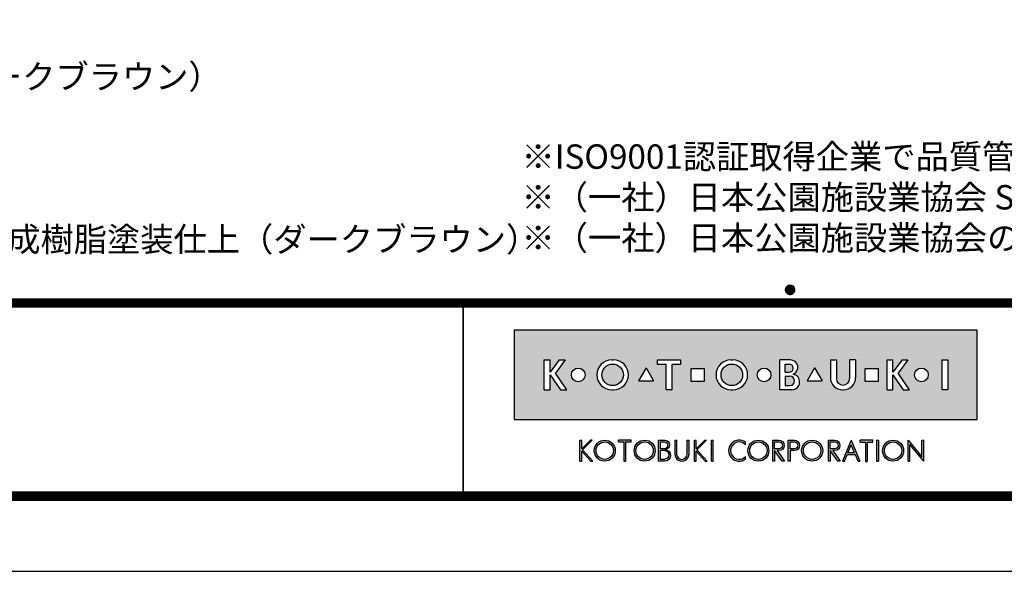
# Model space of a CAD drawing. Extents: x 0 to 6300, y 0 to 4455.
# Drawn here: x 1799 to 3617, y 0 to 1017 of the extents above; entities that cross this region are included whole.
import ezdxf
from ezdxf.enums import TextEntityAlignment as Align

# ---------------------------------------------------------------- set-up
doc = ezdxf.new("R2010")
doc.units = 0
doc.header["$LTSCALE"] = 4.5
doc.layers.get('0').update_dxf_attribs({"linetype": 'CONTINUOUS'})
doc.layers.get('DEFPOINTS').update_dxf_attribs({"linetype": 'CONTINUOUS'})
doc.layers.add('P_3TEXT', color=60, linetype='CONTINUOUS')
doc.layers.add('P_5DRAWFRAME', color=104, linetype='CONTINUOUS')
doc.styles.add('BIGFONT', font='simplex.shx', dxfattribs={"bigfont": 'bigfont.shx'})

# ---------------------------------------------------------------- blocks, each defined once
blk = doc.blocks.new('DFP3')
h = blk.add_hatch(color=83)
h.paths.add_polyline_path([(180.7771999999999, 29.65329999999994), (180.7771999999999, 18.64834950495063), (237.7772, 18.64834950495063), (237.7772, 29.65329999999994)])
h.paths.add_polyline_path([(204.1796504950495, 24.95080000000035), (204.1796504950495, 23.35084950495056), (202.5796999999999, 23.35084950495056), (202.5796999999999, 24.95080000000001)], flags=16)
h.paths.add_polyline_path([(207.4712594059405, 25.98498316831709), (207.697001980198, 25.98498316831709, -1), (207.697001980198, 22.31666633663386), (207.4712594059405, 22.31666633663386, -1)], flags=16)
h.paths.add_polyline_path([(208.9103683168316, 24.15082475247547, -1), (206.2578930693068, 24.15082475247547, -1)], flags=0)
h.paths.add_polyline_path([(201.2633386138613, 25.9849831683171), (201.2633386138613, 25.42062673267328), (200.2192792079208, 25.42062673267328), (200.2192792079208, 22.31666633663386), (199.4856158415841, 22.31666633663386), (199.4856158415841, 25.42062673267328), (198.4415564356435, 25.42062673267328), (198.4415564356435, 25.98498316831709)], flags=16)
h.paths.add_polyline_path([(212.4028175742573, 24.15082475247547, -1), (210.7228695544553, 24.15082475247547, -1)], flags=16)
h.paths.add_polyline_path([(197.9543973209085, 23.40117101048351), (196.1069333721607, 23.40117101048351), (197.0306653465346, 25.00112150553295)], flags=16)
h.paths.add_polyline_path([(213.5098732673266, 25.9849831683171), (214.7937841584158, 25.98498316831709, -0.8268396299405429), (215.132258940184, 24.21557239597574, -0.9235794106673716), (214.9811397058823, 22.31666633663386), (213.5098732673266, 22.31666633663386)], flags=16)
h.paths.add_polyline_path([(193.0237346534653, 22.31666633663386), (192.7979920792079, 22.31666633663386, -1), (192.7979920792079, 25.98498316831709), (193.0237346534653, 25.98498316831709, -1)], flags=16)
h.paths.add_polyline_path([(214.1588831683168, 25.47706237623782), (214.6385861386138, 25.47706237623782, -1), (214.6385861386138, 24.46122079207927), (214.1588831683168, 24.46122079207927)], flags=0)
h.paths.add_polyline_path([(214.1588831683168, 23.98151782178226), (214.7373485148514, 23.98151782178226, -1.000000696587788), (214.7373485148514, 22.82458712871313), (214.1588831683167, 22.82458712871313)], flags=0)
h.paths.add_polyline_path([(194.237100990099, 24.15082475247547, -1), (191.5846257425742, 24.15082475247547, -1)], flags=0)
h.paths.add_polyline_path([(216.8470323820617, 23.40117101048351), (217.7707643564355, 25.001121505533), (218.6944963308095, 23.40117101048351)], flags=16)
h.paths.add_polyline_path([(189.5181641089108, 24.15082475247547, -1), (187.8382160891088, 24.15082475247547, -1)], flags=16)
h.paths.add_polyline_path([(219.7177940594059, 25.98498316831709), (220.4514574257425, 25.98498316831709), (220.4514574257425, 23.69933960396035, 1.000000186147331), (222.0880910891088, 23.69933960396035), (222.0880910891088, 25.9849831683171), (222.8217544554455, 25.98498316831709), (222.8217544554455, 23.79810198019809, -0.4142135623730698), (221.3403188118811, 22.31666633663386), (221.1992297029703, 22.31666633663386, -0.4142135623731069), (219.7177940594059, 23.79810198019822)], flags=16)
h.paths.add_polyline_path([(187.0697742574257, 25.98498316831709), (185.8689092457776, 24.35977938264444), (187.267299009901, 22.31666633663386), (186.4772, 22.31666633663386), (185.2073980198019, 24.15082475247546), (185.2073980198019, 22.31666633663386), (184.5019524752474, 22.31666633663385), (184.5019524752474, 25.98498316831709), (185.2073980198019, 25.98498316831709), (185.2073980198019, 24.47750579499151), (186.3492172393709, 25.9849831683171)], flags=16)
h.paths.add_polyline_path([(223.9970267326732, 24.95080000000002), (225.5969772277228, 24.95080000000001), (225.5969772277228, 23.35084950495056), (223.9970267326732, 23.35084950495056)], flags=16)
h.paths.add_polyline_path([(226.687596039604, 25.98498316831709), (227.3930415841584, 25.9849831683171), (227.3930415841584, 24.4775057949916), (228.5348608037275, 25.98498316831709), (229.2554178217821, 25.98498316831709), (228.0545528101339, 24.35977938264445), (229.4529425742574, 22.31666633663386), (228.6628435643564, 22.31666633663386), (227.3930415841584, 24.15082475247553), (227.3930415841584, 22.31666633663386), (226.6875960396039, 22.31666633663386)], flags=16)
h.paths.add_polyline_path([(231.7602433168317, 24.15082475247547, -1), (230.0802952970297, 24.15082475247547, -1)], flags=16)
h.paths.add_polyline_path([(233.4880910891088, 25.9849831683171), (234.1653188118812, 25.98498316831709), (234.1653188118811, 22.31666633663385), (233.4880910891088, 22.31666633663386)], flags=16)
for points in [[(188.8907171647544, 13.53735916098693), (189.1165651408755, 13.53735916098692), (189.1165651408755, 14.76717399791187), (190.2463262212482, 13.53735916098693), (190.4721733674334, 13.53735916098693), (189.1998782596873, 14.92233052091695), (190.3994002936616, 16.11713949004919), (190.1735531486242, 16.11713949004919), (189.1165651408755, 15.06430434153457), (189.1165651408755, 16.12412506081215), (188.8907171647544, 16.12412506081215)], [(193.62009298013, 16.12870630717222), (193.6200929801299, 15.89827044520378), (194.2868303126868, 15.89827044520378), (194.2868303126868, 13.53735252149947), (194.5126782888079, 13.53735252149946), (194.5126782888079, 15.89827044520378), (195.1794156213647, 15.89827044520378), (195.1794156213646, 16.12870630717222)], [(200.7873865153659, 16.1241184213247), (200.5615393691806, 16.1241184213247), (200.5615393691806, 14.41141449004919, 0.9993112080576029), (202.3096508572413, 14.41020999000819), (202.3096508572412, 16.1241184213247), (202.0838037110561, 16.1241184213247), (202.0838037110561, 14.41141449004919, -1), (200.7873865153659, 14.41141449004919)], [(209.2881845934089, 13.81794368446969), (209.2881845934089, 14.12892027475158, -2.667269372855936), (209.2881845934089, 15.53256394704789), (209.2881845934089, 15.84354053732978, 2.071285835562603)], [(223.371153347049, 16.10296667409115), (223.371153347049, 15.87711952790606), (224.0378906796058, 15.87711952790607), (224.0378906796058, 13.51620741375338), (224.263738655727, 13.51620741375338), (224.263738655727, 15.87711952790607), (224.9304759882837, 15.87711952790607), (224.9304759882837, 16.10296667409115)]]:
    blk.add_hatch(color=0).paths.add_polyline_path(points)
h = blk.add_hatch(color=0)
h.paths.add_polyline_path([(190.6519715182779, 14.830738791156, 1), (193.2387307786157, 14.830738791156, 1)])
h.paths.add_polyline_path([(193.0128836324305, 14.830738791156, -1.00000013533277), (190.8778186644631, 14.830738791156, -1.00000013533277)], flags=16)
h = blk.add_hatch(color=0)
h.paths.add_polyline_path([(195.5607786528149, 14.830738791156, 1), (198.1475379131527, 14.830738791156, 1)])
h.paths.add_polyline_path([(197.9216907669675, 14.830738791156, -1.00000013533277), (195.7866257990001, 14.830738791156, -1.00000013533277)], flags=16)
h = blk.add_hatch(color=0)
edge = h.paths.add_edge_path(flags=16)
edge.add_line((198.7944098991748, 15.89827044520379), (199.2657164076198, 15.89827127513954))
edge.add_arc((199.2657171527633, 15.47511681969394), 0.4231544554462469, -90.00010089361018, 90.00010089361012, ccw=False)
edge.add_line((199.2657164076198, 15.05196236424835), (198.7944098991748, 15.05196236424835))
edge.add_line((198.7944098991748, 15.05196236424835), (198.7944098991748, 15.89827044520379))
edge = h.paths.add_edge_path(flags=16)
edge.add_line((198.7944098991748, 14.87128448131298), (199.2657164076198, 14.87128448131298))
edge.add_arc((199.2657164076198, 14.31724539424268), 0.5540390870702971, -90, 90, ccw=False)
edge.add_line((199.2657164076198, 13.76320630717238), (198.7944098991748, 13.76320630717238))
edge.add_line((198.7944098991748, 13.76320630717238), (198.7944098991748, 14.87128448131298))
edge = h.paths.add_edge_path()
edge.add_line((198.5685627529896, 16.1241184213247), (199.3334707174625, 16.1241184213247))
edge.add_arc((199.3334707174625, 15.54287112953676), 0.5812472917879354, -90, 90, ccw=False)
edge.add_arc((199.3334707174625, 14.24949149936813), 0.7121323383808971, -90, 90, ccw=False)
edge.add_line((199.3334707174625, 13.53735916098724), (198.5685627529896, 13.53735916098692))
edge.add_line((198.5685627529896, 13.53735916098692), (198.5685627529896, 16.1241184213247))
h = blk.add_hatch(color=0)
h.paths.add_polyline_path([(203.266972828703, 14.92233052091694), (204.4735004932343, 16.1241184213247), (204.247653347049, 16.1241184213247), (203.1836588799552, 15.06430434153459), (203.1836588799553, 16.1241184213247), (202.9712907232867, 16.1241184213247), (202.9712907232867, 13.53735916098692), (203.1836588799553, 13.53735916098692), (203.1836588799552, 14.76717399791191), (204.313419960328, 13.53735916098693), (204.5392679364492, 13.53735916098693)])
h.paths.add_polyline_path([(205.3050016871772, 16.1241184213247), (205.0791545409919, 16.1241184213247), (205.0791545409919, 13.53735916098692), (205.3050016871772, 13.53735916098692)])
h = blk.add_hatch(color=0)
h.paths.add_polyline_path([(209.5578390779751, 14.83074211089973, 1), (212.1446049778004, 14.83074211089973, 1)])
h.paths.add_polyline_path([(211.9187578316151, 14.83074211089973, -1.000000127167677), (209.7836862241603, 14.83074211089973, -1.000000127167677)], flags=16)
h = blk.add_hatch(color=0)
h.paths.add_polyline_path([(212.6219144128614, 13.53735916098692), (212.8477623889827, 13.53735916098692), (212.8477623889827, 14.83074211089974), (213.7832587052317, 13.53735916098692), (214.0592115736069, 13.53735916098692), (213.1511404903222, 14.83074211089974), (213.3857525899145, 14.83074211089973, 1), (213.3857525899145, 16.12412506081216), (212.6219144128615, 16.12412506081216)])
h.paths.add_polyline_path([(212.8477623889827, 15.89827708469125), (213.3857525899145, 15.89827708469124, -1), (213.3857525899144, 15.05658925708469), (212.8477623889826, 15.05658925708481)], flags=16)
h = blk.add_hatch(color=0)
edge = h.paths.add_edge_path()
edge.add_line((214.5233134082022, 16.12412506081216), (215.2871507553193, 16.12412423087619))
edge.add_arc((215.2871500526669, 15.47743317088784), 0.6466910599887343, -89.99993774613517, 89.99993774613517, ccw=False)
edge.add_line((215.2871507553193, 14.83074211089949), (214.7491605543875, 14.83074211089949))
edge.add_line((214.7491605543875, 14.83074211089949), (214.7491605543875, 13.53735916098692))
edge.add_line((214.7491605543875, 13.53735916098692), (214.5233134082022, 13.53735916098692))
edge.add_line((214.5233134082022, 13.53735916098692), (214.5233134082022, 16.12412506081216))
edge = h.paths.add_edge_path(flags=16)
edge.add_line((214.7491605543875, 15.89827708469124), (215.2871507553193, 15.89827708469124))
edge.add_arc((215.2871507553193, 15.47743317088803), 0.4208439138032176, -90, 90, ccw=False)
edge.add_line((215.2871507553193, 15.05658925708481), (214.7491605543875, 15.05658925708481))
edge.add_line((214.7491605543875, 15.05658925708481), (214.7491605543875, 15.89827708469124))
h = blk.add_hatch(color=0)
h.paths.add_polyline_path([(216.1804215910794, 14.83074211089973, 1), (218.7671874909046, 14.83074211089973, 1)])
h.paths.add_polyline_path([(218.5413403447194, 14.83074211089973, -1.000000127167677), (216.4062687372646, 14.83074211089973, -1.000000127167677)], flags=16)
h = blk.add_hatch(color=0)
h.paths.add_polyline_path([(220.0043738188021, 14.83074211089974), (220.2389859183945, 14.83074211089973, 1), (220.2389859183945, 16.12412506081216), (219.4751477413414, 16.12412506081216), (219.4751477413414, 13.53735916098692), (219.7009957174627, 13.53735916098692), (219.7009957174627, 14.83074211089975), (220.6364920337118, 13.53735916098692), (220.9124449020869, 13.53735916098692)])
h.paths.add_polyline_path([(219.7009957174626, 15.05658925708481), (219.7009957174626, 15.89827708469124), (220.2389859183945, 15.89827708469124, -1), (220.2389859183944, 15.05658925708469)], flags=16)
h = blk.add_hatch(color=0)
h.paths.add_polyline_path([(222.2898978723839, 16.12412506081215), (221.2189402427974, 13.53735916098692), (221.4633787838575, 13.53735916098693), (221.7907669317899, 14.32812626931532), (222.7890279830421, 14.32812626931532), (223.1164161309745, 13.53735916098692), (223.3608546720345, 13.53735916098692)])
h.paths.add_polyline_path([(222.2898978723839, 15.53371444636842), (222.6955232509512, 14.55397424543662), (221.8842716638807, 14.55397424543661)], flags=16)
h = blk.add_hatch(color=0)
h.paths.add_polyline_path([(225.626012097777, 16.12412506081215), (225.4001649515919, 16.12412506081215), (225.4001649515919, 13.53735916098692), (225.626012097777, 13.53735916098692)])
h.paths.add_polyline_path([(226.1408147186274, 14.83074211089973, 1), (228.7275806184527, 14.83074211089973, 1)])
h.paths.add_polyline_path([(228.5017334722675, 14.83074211089973, -1.000000127167677), (226.3666618648126, 14.83074211089973, -1.000000127167677)], flags=16)
h.paths.add_polyline_path([(229.2785510174043, 13.53735916098692), (229.5043989935255, 13.53735916098692), (229.5043989935255, 15.57938333105119), (231.2173510756454, 13.53735916098695), (231.2173510756455, 16.12412506081215), (230.9915030995243, 16.12412506081215), (230.9915030995243, 14.0821008907483), (229.2785510174043, 16.12412506081215)])
at = {"color": 0}
for p, q in [((214.1500001919297, 34.59999999999991), (214.7500001919296, 35.19999999999982)), ((214.1537481919295, 34.53303800000003), (214.8169621919295, 35.19625200000019)), ((214.1547661919297, 34.67547699999977), (214.6745231919297, 35.1952339999998)), ((214.1637421919295, 34.47232100000019), (214.8776791919295, 35.18625800000018)), ((214.1729561919295, 34.76437699999997), (214.5856231919295, 35.17704400000002)), ((214.1787211919296, 34.41658899999993), (214.9334111919296, 35.17127900000014)), ((214.1979081919297, 34.36506499999996), (214.9849351919295, 35.15209199999981)), ((214.5165271919296, 35.15271200000007), (215.3027121919297, 34.36652700000013)), ((214.5681661919296, 35.17178400000012), (215.3217841919296, 34.41816599999993)), ((214.6240321919298, 35.18662799999993), (215.3366281919296, 34.47403200000008)), ((214.6849121919298, 35.19645899999978), (215.3464591919295, 34.53491200000008)), ((214.7520851919297, 35.19999599999983), (215.3499961919295, 34.60208499999999)), ((214.8278661919297, 35.19492600000012), (215.3449261919296, 34.67786599999999)), ((214.9172991919295, 35.17620399999987), (215.3262041919295, 34.76729900000009)), ((214.1500001919297, 34.59999999999991), (214.7500001919296, 34)), ((214.1537481919295, 34.66696200000024), (214.8169621919295, 34.00374800000009)), ((214.1547661919297, 34.52452300000004), (214.6745231919297, 34.00476600000002)), ((214.1637421919295, 34.72767900000008), (214.8776791919295, 34.01374200000009)), ((214.1729561919295, 34.43562299999985), (214.5856231919295, 34.02295599999979)), ((214.1787211919296, 34.78341099999989), (214.9334111919296, 34.02872100000013)), ((214.1979081919297, 34.83493499999986), (214.9849351919295, 34.04790800000001)), ((214.2208011919295, 34.31724799999984), (215.0327521919297, 35.12919899999997)), ((214.2208011919295, 34.88275199999998), (215.0327521919297, 34.07080099999985)), ((214.2210101919296, 34.88314200000013), (214.4668581919296, 35.12899000000016)), ((214.2210101919296, 34.31685800000014), (214.4668581919296, 34.07101000000011)), ((214.2470671919296, 34.27280299999984), (215.0771971919297, 35.10293300000012)), ((214.2470671919296, 34.92719699999998), (215.0771971919297, 34.09706700000015)), ((214.2764861919296, 34.23151099999995), (215.1184891919295, 35.07351400000016)), ((214.2764861919296, 34.96848899999986), (215.1184891919295, 34.12648600000011)), ((214.3089261919297, 34.19324000000006), (215.1567601919294, 35.04107400000021)), ((214.3089261919297, 35.00676000000021), (215.1567601919294, 34.15892600000006)), ((214.3443241919297, 35.04207200000019), (215.1920721919296, 34.19432400000005)), ((214.3443241919297, 34.15792800000008), (215.1920721919296, 35.00567599999977)), ((214.3826831919296, 35.07442399999991), (215.2244241919296, 34.23268300000018)), ((214.3826831919296, 34.12557599999991), (215.2244241919296, 34.96731700000009)), ((214.4240651919297, 35.10375199999999), (215.2537521919297, 34.27406500000006)), ((214.4240651919297, 34.09624799999983), (215.2537521919297, 34.92593500000021)), ((214.4686061919295, 35.12992200000008), (215.2799221919298, 34.31860599999982)), ((214.4686061919295, 34.07007800000019), (215.2799221919298, 34.881394)), ((214.5165271919296, 34.04728800000021), (215.3027121919297, 34.83347300000014)), ((214.5681661919296, 34.02821600000016), (215.3217841919296, 34.78183399999989)), ((214.6240321919298, 34.01337199999989), (215.3366281919296, 34.72596800000019)), ((214.6849121919298, 34.00354100000004), (215.3464591919295, 34.6650880000002)), ((214.7520851919297, 34.00000399999999), (215.3499961919295, 34.59791499999983)), ((214.8278661919297, 34.00507400000015), (215.3449261919296, 34.52213399999982)), ((214.9172991919295, 34.02379599999995), (215.3262041919295, 34.43270100000018)), ((215.0376741919297, 35.12653899999987), (215.2765391919295, 34.88767400000006)), ((215.0376741919297, 34.07346099999995), (215.2765391919295, 34.31232600000021)), ((21.5, 33.5), (408, 33.5)), ((21.5, 33.44999999999982), (408, 33.44999999999982)), ((21.5, 33.40000000000009), (408, 33.40000000000009)), ((21.5, 33.34999999999991), (408, 33.34999999999991)), ((21.5, 33.30000000000018), (408, 33.30000000000018)), ((21.5, 33.25), (408, 33.25)), ((21.5, 33.19999999999982), (408, 33.19999999999982)), ((21.5, 33.15000000000009), (408, 33.15000000000009)), ((21.5, 33.09999999999991), (408, 33.09999999999991)), ((21.5, 33.05000000000018), (408, 33.05000000000018)), ((21.5, 33), (408, 33)), ((21.5, 32.94999999999982), (408, 32.94999999999982)), ((21.5, 32.90000000000009), (408, 32.90000000000009)), ((21.5, 32.84999999999991), (408, 32.84999999999991)), ((21.5, 32.80000000000018), (408, 32.80000000000018)), ((21.5, 32.75), (408, 32.75)), ((174.4749999999999, 33), (174.4749999999999, 9)), ((174.5250000000001, 33), (174.5250000000001, 9)), ((21.5, 32.69999999999982), (408, 32.69999999999982)), ((21.5, 32.65000000000009), (408, 32.65000000000009)), ((21.5, 32.59999999999991), (408, 32.59999999999991)), ((21.5, 32.55000000000018), (408, 32.55000000000018)), ((21.5, 32.5), (408, 32.5)), ((188.8907171647544, 16.12412506081215), (189.1165651408755, 16.12412506081215)), ((188.8907171647544, 13.53735916098692), (188.8907171647544, 16.1241184213247)), ((189.1165651408755, 15.06430434153457), (190.1805596079692, 16.1241184213247)), ((189.1165651408755, 15.06430434153457), (189.1165651408755, 16.1241184213247)), ((189.1998782596873, 14.92233052091694), (190.4064067541544, 16.1241184213247)), ((190.3993937955056, 16.11713949004919), (190.173552458872, 16.11713949004919)), ((190.1805662474568, 16.12412506081215), (190.4064067541544, 16.12412506081215)), ((195.1794156213647, 16.12870630717222), (193.6200929801299, 16.12870630717222)), ((193.6200929801299, 15.89827044520378), (193.6200929801299, 16.1241184213247)), ((193.6200929801299, 15.89827044520378), (194.2868303126868, 15.89827044520378)), ((194.2868303126868, 15.89827044520378), (194.2868303126868, 13.53735916098692)), ((194.5126782888079, 15.89827044520378), (194.5126782888079, 13.53735916098692)), ((194.5126782888079, 15.89827044520378), (195.1794156213647, 15.89827044520378)), ((195.1794156213647, 15.89827044520378), (195.1794156213647, 16.1241184213247)), ((200.5615393691806, 16.1241184213247), (200.5615393691806, 14.41141449004919)), ((200.5615393691806, 16.1241184213247), (200.7873865153659, 16.1241184213247)), ((200.7873865153659, 16.1241184213247), (200.7873865153659, 14.41141449004919)), ((202.0838037110561, 14.41141449004919), (202.0838037110561, 16.1241184213247)), ((202.0838037110561, 16.1241184213247), (202.3096508572413, 16.1241184213247)), ((202.3096508572413, 16.1241184213247), (202.3096508572413, 14.41261899202532)), ((202.9712907232867, 16.1241184213247), (203.1836588799553, 16.1241184213247)), ((202.9712907232867, 13.53735916098692), (202.9712907232867, 16.1241184213247)), ((203.1836588799553, 15.06430434153457), (203.1836588799553, 16.1241184213247)), ((203.1836588799553, 15.06430434153457), (204.247653347049, 16.1241184213247)), ((203.266972828703, 14.92233052091694), (204.4735004932343, 16.1241184213247)), ((204.247653347049, 16.1241184213247), (204.4735004932343, 16.1241184213247)), ((205.0791545409919, 13.53735916098692), (205.0791545409919, 16.1241184213247)), ((205.0791545409919, 16.1241184213247), (205.3050016871772, 16.1241184213247)), ((205.3050016871772, 13.53735916098692), (205.3050016871772, 16.1241184213247)), ((209.2881845934089, 15.53256332522697), (209.2881845934089, 15.84354031998514)), ((222.2898978723839, 16.12412506081215), (221.2189402427975, 13.53735916098692)), ((222.2898978723839, 16.12412506081215), (223.3608546720345, 13.53735916098692)), ((224.9304759882837, 16.10755455993867), (223.371153347049, 16.10755455993867)), ((224.9304759882837, 16.10296667409115), (223.371153347049, 16.10296667409115)), ((223.371153347049, 15.87711952790607), (223.371153347049, 16.10296667409115)), ((223.371153347049, 15.87711952790607), (224.0378906796058, 15.87711952790607)), ((224.0378906796058, 15.87711952790607), (224.0378906796058, 13.51620741375338)), ((224.263738655727, 15.87711952790607), (224.263738655727, 13.51620741375338)), ((224.263738655727, 15.87711952790607), (224.9304759882837, 15.87711952790607)), ((224.9304759882837, 15.87711952790607), (224.9304759882837, 16.10296667409115)), ((225.4001649515919, 16.12412506081215), (225.4001649515919, 13.53735916098692)), ((225.4001649515919, 16.12412506081215), (225.626012097777, 16.12412506081215)), ((225.626012097777, 16.12412506081215), (225.626012097777, 13.53735916098692)), ((229.2785510174043, 13.53735916098692), (229.2785510174043, 16.12412506081215)), ((229.2785510174043, 16.12412506081215), (230.9915030995243, 14.08210089074827)), ((230.9915030995243, 14.08210089074827), (230.9915030995243, 16.12412506081215)), ((230.9915030995243, 16.12412506081215), (231.2173510756454, 16.12412506081215)), ((231.2173510756454, 13.53735916098692), (231.2173510756454, 16.12412506081215)), ((189.1165651408755, 14.76717399791187), (190.2463262212482, 13.53735916098692)), ((189.1165651408755, 13.53735916098692), (189.1165651408755, 14.76717399791187)), ((189.1998782596873, 14.92233052091694), (190.4721733674335, 13.53735916098692)), ((203.1836588799553, 13.53735916098692), (203.1836588799553, 14.76717399791187)), ((203.1836588799553, 14.76717399791187), (204.313419960328, 13.53735916098692)), ((203.266972828703, 14.92233052091694), (204.5392679364492, 13.53735916098692)), ((221.8842716638807, 14.55397424543661), (222.2898978723839, 15.53371444636832)), ((222.6955232509512, 14.55397424543661), (221.8842716638807, 14.55397424543661)), ((222.6955232509512, 14.55397424543661), (222.2898978723839, 15.53371444636832)), ((229.5043989935255, 13.53735916098692), (229.5043989935255, 15.57938333105119)), ((231.2173510756454, 13.53735916098692), (229.5043989935255, 15.57938333105119)), ((188.8907171647544, 13.53735916098692), (189.1165651408755, 13.53735916098692)), ((190.2463262212482, 13.53735916098692), (190.4721733674335, 13.53735916098692)), ((194.2868303126868, 13.53735252149946), (194.5126782888079, 13.53735252149946)), ((202.9712907232867, 13.53735916098692), (203.1836588799553, 13.53735916098692)), ((204.313419960328, 13.53735916098692), (204.5392679364492, 13.53735916098692)), ((205.0791545409919, 13.53735916098692), (205.3050016871772, 13.53735916098692)), ((209.2881845934089, 13.81794390181394), (209.2881845934089, 14.12892089657249)), ((221.2189402427975, 13.53735916098692), (221.4633787838575, 13.53735916098692)), ((221.4633787838575, 13.53735916098692), (221.7907669317899, 14.32812626931532)), ((222.789027983042, 14.32812626931532), (221.7907669317899, 14.32812626931532)), ((223.1164161309745, 13.53735916098692), (222.789027983042, 14.32812626931532)), ((223.1164161309745, 13.53735916098692), (223.3608546720345, 13.53735916098692)), ((224.0378906796058, 13.51620741375338), (224.263738655727, 13.51620741375338)), ((225.4001649515919, 13.53735916098692), (225.626012097777, 13.53735916098692)), ((229.2785510174043, 13.53735916098692), (229.5043989935255, 13.53735916098692)), ((21.5, 9.75), (408, 9.75)), ((21.5, 9.699999999999818), (408, 9.699999999999818)), ((21.5, 9.650000000000091), (408, 9.650000000000091)), ((21.5, 9.599999999999909), (408, 9.599999999999909)), ((21.5, 9.550000000000182), (408, 9.550000000000182)), ((21.5, 9.5), (408, 9.5)), ((21.5, 9.449999999999818), (408, 9.449999999999818)), ((21.5, 9.400000000000091), (408, 9.400000000000091)), ((21.5, 9.349999999999909), (408, 9.349999999999909)), ((21.5, 9.300000000000182), (408, 9.300000000000182)), ((21.5, 9.25), (408, 9.25)), ((21.5, 9.199999999999818), (408, 9.199999999999818)), ((21.5, 9.150000000000091), (408, 9.150000000000091)), ((21.5, 9.099999999999909), (408, 9.099999999999909)), ((21.5, 9.050000000000182), (408, 9.050000000000182)), ((21.5, 9), (408, 9)), ((21.5, 8.949999999999818), (408, 8.949999999999818)), ((21.5, 8.900000000000091), (408, 8.900000000000091)), ((21.5, 8.849999999999909), (408, 8.849999999999909)), ((21.5, 8.800000000000182), (408, 8.800000000000182)), ((21.5, 8.75), (408, 8.75))]:
    blk.add_line(p, q, dxfattribs=at)
at = {"color": 83}
for p, q in [((184.5019524752474, 25.98498316831709), (185.2073980198019, 25.98498316831709)), ((184.5019524752474, 22.31666633663386), (184.5019524752474, 25.98498316831709)), ((186.3492172393709, 25.98498316831709), (185.2073980198019, 24.47750579499154)), ((185.2073980198019, 24.47750579499154), (185.2073980198019, 25.98498316831709)), ((187.0697742574257, 25.98498316831709), (185.8689092457775, 24.35977938264443)), ((186.3492172393709, 25.98498316831709), (187.0697742574257, 25.98498316831709)), ((192.7979920792079, 25.98498316831709), (193.0237346534653, 25.98498316831709)), ((198.4415564356435, 25.42062673267328), (198.4415564356435, 25.98498316831709)), ((198.4415564356435, 25.98498316831709), (201.2633386138613, 25.98498316831709)), ((201.2633386138613, 25.98498316831709), (201.2633386138613, 25.42062673267328)), ((207.4712594059405, 25.98498316831709), (207.697001980198, 25.98498316831709)), ((214.7937841584158, 25.98498316831709), (213.5098732673266, 25.98498316831709)), ((213.5098732673266, 22.31666633663386), (213.5098732673266, 25.98498316831709)), ((214.1588831683168, 24.46122079207927), (214.1588831683168, 25.47706237623782)), ((214.1588831683168, 25.47706237623782), (214.6385861386138, 25.47706237623782)), ((219.7177940594059, 25.98498316831709), (220.4514574257425, 25.98498316831709)), ((219.7177940594059, 25.98498316831709), (219.7177940594059, 23.7981019801981)), ((220.4514574257425, 25.98498316831709), (220.4514574257425, 23.69933960396035)), ((222.8217544554455, 25.98498316831709), (222.0880910891088, 25.98498316831709)), ((222.0880910891088, 25.98498316831709), (222.0880910891088, 23.69933960396035)), ((222.8217544554455, 25.98498316831709), (222.8217544554455, 23.7981019801981)), ((226.6875960396039, 25.98498316831709), (227.3930415841584, 25.98498316831709)), ((226.6875960396039, 22.31666633663386), (226.6875960396039, 25.98498316831709)), ((228.5348608037274, 25.98498316831709), (227.3930415841584, 24.47750579499154)), ((227.3930415841584, 24.47750579499154), (227.3930415841584, 25.98498316831709)), ((229.2554178217821, 25.98498316831709), (228.0545528101339, 24.35977938264443)), ((228.5348608037274, 25.98498316831709), (229.2554178217821, 25.98498316831709)), ((233.4880910891088, 22.31666633663386), (233.4880910891088, 25.98498316831709)), ((233.4880910891088, 25.98498316831709), (234.1653188118811, 25.98498316831709)), ((234.1653188118811, 25.98498316831709), (234.1653188118811, 22.31666633663386)), ((187.267299009901, 22.31666633663386), (185.8689092457775, 24.35977938264443)), ((197.0306653465346, 25.00112150553296), (196.1069333721607, 23.40117101048351)), ((197.0306653465346, 25.00112150553296), (197.9543973209085, 23.40117101048351)), ((199.4856158415841, 25.42062673267328), (198.4415564356435, 25.42062673267328)), ((199.4856158415841, 22.31666633663386), (199.4856158415841, 25.42062673267328)), ((200.2192792079208, 25.42062673267328), (200.2192792079208, 22.31666633663386)), ((201.2633386138613, 25.42062673267328), (200.2192792079208, 25.42062673267328)), ((202.5796999999999, 24.95080000000002), (204.1796504950495, 24.95080000000002)), ((202.5796999999999, 23.35084950495056), (202.5796999999999, 24.95080000000002)), ((204.1796504950495, 24.95080000000002), (204.1796504950495, 23.35084950495056)), ((214.1588831683168, 24.46122079207927), (214.6385861386138, 24.46122079207927)), ((217.7707643564356, 25.00112150553296), (216.8470323820617, 23.40117101048351)), ((217.7707643564356, 25.00112150553296), (218.6944963308095, 23.40117101048351)), ((223.9970267326732, 23.35084950495056), (223.9970267326732, 24.95080000000002)), ((223.9970267326732, 24.95080000000002), (225.5969772277228, 24.95080000000002)), ((225.5969772277228, 24.95080000000002), (225.5969772277228, 23.35084950495056)), ((229.4529425742574, 22.31666633663386), (228.0545528101339, 24.35977938264443)), ((185.2073980198019, 24.15082475247547), (186.4772, 22.31666633663386)), ((185.2073980198019, 22.31666633663386), (185.2073980198019, 24.15082475247547)), ((196.1069333721607, 23.40117101048351), (197.9543973209085, 23.40117101048351)), ((204.1796504950495, 23.35084950495056), (202.5796999999999, 23.35084950495056)), ((214.1588831683168, 23.98151782178226), (214.7373485148514, 23.98151782178226)), ((214.1588831683168, 23.98151782178226), (214.1588831683168, 22.82458712871313)), ((216.8470323820617, 23.40117101048351), (218.6944963308095, 23.40117101048351)), ((225.5969772277228, 23.35084950495056), (223.9970267326732, 23.35084950495056)), ((227.3930415841584, 22.31666633663386), (227.3930415841584, 24.15082475247547)), ((227.3930415841584, 24.15082475247547), (228.6628435643564, 22.31666633663386)), ((184.5019524752474, 22.31666633663386), (185.2073980198019, 22.31666633663386)), ((186.4772, 22.31666633663386), (187.267299009901, 22.31666633663386)), ((192.7979920792079, 22.31666633663386), (193.0237346534653, 22.31666633663386)), ((200.2192792079208, 22.31666633663386), (199.4856158415841, 22.31666633663386)), ((207.4712594059405, 22.31666633663386), (207.697001980198, 22.31666633663386)), ((214.9811397058823, 22.31666633663386), (213.5098732673266, 22.31666633663386)), ((214.1588831683168, 22.82458712871313), (214.7373485148514, 22.82458712871313)), ((221.1992297029703, 22.31666633663386), (221.3403188118812, 22.31666633663386)), ((226.6875960396039, 22.31666633663386), (227.3930415841584, 22.31666633663386)), ((228.6628435643564, 22.31666633663386), (229.4529425742574, 22.31666633663386)), ((234.1653188118811, 22.31666633663386), (233.4880910891088, 22.31666633663386))]:
    blk.add_line(p, q, dxfattribs=at)
blk.add_lwpolyline([(180.7771999999999, 18.64834950495063), (237.7772, 18.64834950495063), (237.7772, 29.65329999999994), (180.7771999999999, 29.65329999999994)], close=True, dxfattribs=at)
at = {"color": 0}
for points in [[(199.3334707174625, 14.96162383774903, -1), (199.3334707174625, 13.53735916098724), (198.5685627529896, 13.53735916098692), (198.5685627529896, 16.1241184213247)], [(198.5685627529896, 16.1241184213247), (199.3334707174625, 16.1241184213247, -1), (199.3334707174625, 14.96162383774882, -0.2926436946032611)], [(198.7944098991748, 15.89827044520379), (199.2657164076198, 15.89827127513954, -1.000001760927264), (199.2657164076198, 15.05196236424835), (198.7944098991748, 15.05196236424835), (198.7944098991748, 15.89827044520379)], [(212.6219144128614, 16.12412506081216), (213.3857525899145, 16.12412506081216, -1.000000000000001), (213.3857525899145, 14.83074211089973), (213.1511404903222, 14.83074211089973), (214.0592115736069, 13.53735916098692), (213.7832587052318, 13.53735916098692), (212.8477623889827, 14.83074211089973), (212.8477623889827, 13.53735916098692), (212.6219144128614, 13.53735916098692), (212.6219144128614, 16.12412506081216)], [(212.8477623889826, 15.89827708469124), (213.3857525899145, 15.89827708469124, -1), (213.3857525899145, 15.05658925708469), (212.8477623889826, 15.05658925708481), (212.8477623889826, 15.89827708469124)], [(214.5233134082022, 16.12412506081216), (215.2871507553193, 16.12412423087619, -0.9999989134656457), (215.2871507553193, 14.83074211089949, -5.432674547005144e-07), (214.7491605543875, 14.83074211089949), (214.7491605543875, 13.53735916098692), (214.5233134082022, 13.53735916098692), (214.5233134082022, 16.12412506081216)], [(214.7491605543875, 15.89827708469124), (215.2871507553193, 15.89827708469124, -1), (215.2871507553193, 15.05658925708481), (214.7491605543875, 15.05658925708481), (214.7491605543875, 15.89827708469124)], [(219.4751477413414, 16.12412506081216), (220.2389859183945, 16.12412506081216, -1.000000000000001), (220.2389859183945, 14.83074211089973), (220.0043738188021, 14.83074211089973), (220.9124449020869, 13.53735916098692), (220.6364920337118, 13.53735916098692), (219.7009957174627, 14.83074211089973), (219.7009957174627, 13.53735916098692), (219.4751477413414, 13.53735916098692), (219.4751477413414, 16.12412506081216)], [(219.7009957174626, 15.89827708469124), (220.2389859183945, 15.89827708469124, -1), (220.2389859183945, 15.05658925708469), (219.7009957174626, 15.05658925708481), (219.7009957174626, 15.89827708469124)], [(198.7944098991748, 14.87128448131298), (199.2657164076198, 14.87128448131298, -1), (199.2657164076198, 13.76320630717238), (198.7944098991748, 13.76320630717238), (198.7944098991748, 14.87128448131298)]]:
    blk.add_lwpolyline(points, format="xyb", dxfattribs=at)
at = {"color": 83}
for centre, radius in [((192.9108633663366, 24.15082475247547), 1.326237623762377), ((207.5841306930692, 24.15082475247547), 1.326237623762377), ((188.6781900990098, 24.15082475247547), 0.8399740099009905), ((211.5628435643563, 24.15082475247547), 0.8399740099009905), ((230.9202693069307, 24.15082475247547), 0.8399740099009905)]:
    blk.add_circle(centre, radius, dxfattribs=at)
at = {"color": 0}
for centre, radius in [((191.9453511484468, 14.830738791156), 1.2933796301689), ((191.9453511484468, 14.830738791156), 1.067532483983693), ((196.8541582829838, 14.830738791156), 1.2933796301689), ((196.8541582829838, 14.830738791156), 1.067532483983693), ((210.8512220278877, 14.83074211089973), 1.293382949912639), ((210.8512220278877, 14.83074211089973), 1.067535803727432), ((217.473804540992, 14.83074211089973), 1.293382949912639), ((217.473804540992, 14.83074211089973), 1.293382949912639), ((217.473804540992, 14.83074211089973), 1.293382949912639), ((217.473804540992, 14.83074211089973), 1.067535803727432), ((227.43419766854, 14.83074211089973), 1.293382949912639), ((227.43419766854, 14.83074211089973), 1.067535803727432)]:
    blk.add_circle(centre, radius, dxfattribs=at)
at = {"color": 83}
for centre, radius, start, end in [((192.7979920792079, 24.15082475247547), 1.834158415841585, 90, 270), ((193.0237346534653, 24.15082475247547), 1.834158415841585, 270, 90), ((207.4712594059405, 24.15082475247547), 1.834158415841585, 90, 270), ((207.697001980198, 24.15082475247547), 1.834158415841585, 270, 90), ((214.6385861386138, 24.96914158415854), 0.5079207920792081, 270, 90), ((214.7937841584158, 25.06790396039629), 0.9170792079207924, 291.6588350860839, 90), ((214.7373485148514, 23.40305247524751), 0.5784653465346538, 270, 90), ((214.9811397058823, 23.27213257134557), 0.955466234711707, 270, 80.8997242041225), ((221.1992297029703, 23.7981019801981), 1.481435643564357, 180, 270), ((221.2697742574257, 23.69933960396035), 0.8183168316831687, 180, 0), ((221.3403188118812, 23.7981019801981), 1.481435643564357, 270, 0)]:
    blk.add_arc(centre, radius, start, end, dxfattribs=at)
at = {"color": 0}
for centre, radius, start, end in [((208.4837725083769, 14.83074211089973), 1.293382949912639, 51.54173800000001, 308.458262), ((208.4837725083769, 14.83074211089973), 1.067535803727432, 41.103548, 318.896452), ((201.4355955281789, 14.41141449004919), 0.8740561589982532, 180, 0.0789570564544175), ((201.435595113211, 14.41141449004919), 0.6482085978451059, 180, 0), ((201.4355955281789, 14.41141449004919), 0.6482081828771116, 180, 0)]:
    blk.add_arc(centre, radius, start, end, dxfattribs=at)
at = {"layer": 'DEFPOINTS', "color": 0}
blk.add_line((0, 0), (420, 0), dxfattribs=at)
at = {"color": 83, "style": 'BIGFONT'}
for tag, height, p in [('PROJECT1', 4, (283.3767781158953, 25.59552576656833)), ('DATE', 3, (344.6767368508332, 25.84170330022686)), ('SCALE', 3, (379.6767368508332, 25.84170330022687)), ('PROJECT2', 4, (284.2017368508333, 17.84170330022687)), ('PROJECT3', 4, (284.2017368508333, 10.56670330022678)), ('DWGNO', 3, (358.6767368508332, 10.56670330022678))]:
    blk.add_attdef(tag, text='', height=height, dxfattribs=at).set_placement(p, align=Align.BOTTOM_CENTER)
at = {"color": 83, "ltscale": 0.5, "style": 'BIGFONT', "flags": 8}
for tag, p in [('REV04', (26.47495122985561, 27.61385740103822)), ('REV03', (26.47495122985561, 21.70454253201979)), ('REV02', (26.47495122985561, 15.57545657700518)), ('REV01', (26.47495122985561, 10.32545657700518))]:
    blk.add_attdef(tag, text='', height=2, dxfattribs=at).set_placement(p, align=Align.BOTTOM_LEFT)
for tag, p in [('REVD4', (80.97889358425684, 27.61385740103822)), ('R4D', (92.67184913363053, 27.61385740103822)), ('R4C', (101.7968241336305, 27.61385740103822)), ('R4A', (110.9218241336305, 27.61385740103822)), ('REVD3', (80.97889358425684, 21.70454253201979)), ('R3D', (92.67184913363053, 21.70454253201979)), ('R3C', (101.7968241336305, 21.70454253201979)), ('R3A', (110.9218241336305, 21.70454253201979)), ('REVD2', (80.97889358425684, 15.57545657700518)), ('R2D', (92.67184913363053, 15.57545657700518)), ('R2C', (101.7968241336305, 15.57545657700518)), ('R2A', (110.9218241336305, 15.57545657700518)), ('REVD1', (80.97889358425684, 10.32545657700518)), ('R1D', (92.67184913363053, 10.32545657700518)), ('R1C', (101.7968241336305, 10.32545657700518)), ('R1A', (110.9218241336305, 10.32545657700518))]:
    blk.add_attdef(tag, text='', height=2, dxfattribs=at).set_placement(p, align=Align.BOTTOM_CENTER)

msp = doc.modelspace()

# ---------------------------------------------------------------- block references
at = {"layer": 'P_5DRAWFRAME', "xscale": 15, "yscale": 15, "zscale": 15}
msp.add_blockref('DFP3', (9.577415767125785e-07, 5.592319212155417e-07), dxfattribs=at)

# ---------------------------------------------------------------- texts
at = {"layer": 'P_3TEXT', "char_height": 45, "style": 'BIGFONT'}
for s, insert, attachment_point in [('上台：REKWOOD2（レッド）\\P肘  ：アルミ合金鋳物 合成樹脂塗装（ダークブラウン）\\P脚  ：75×45×t3.2角鋼管\\P質量：74kg\\P\\P※金物塗装仕様：電気亜鉛メッキ下地 合成樹脂塗装仕上（ダークブラウン）', (657.1465521435202, 1009.626651782325), 1), ('※ISO9001認証取得企業で品質管理された製品です。\\P※（一社）日本公園施設業協会 SPL表示認定企業の製造製品です。\\P※（一社）日本公園施設業協会の生産物賠償責任保険に加入した製品です。', (2725.438688794773, 683.9210478101804), 4)]:
    msp.add_mtext(s, dxfattribs=dict(at, insert=insert, attachment_point=attachment_point))

doc.saveas('drawing.dxf')
